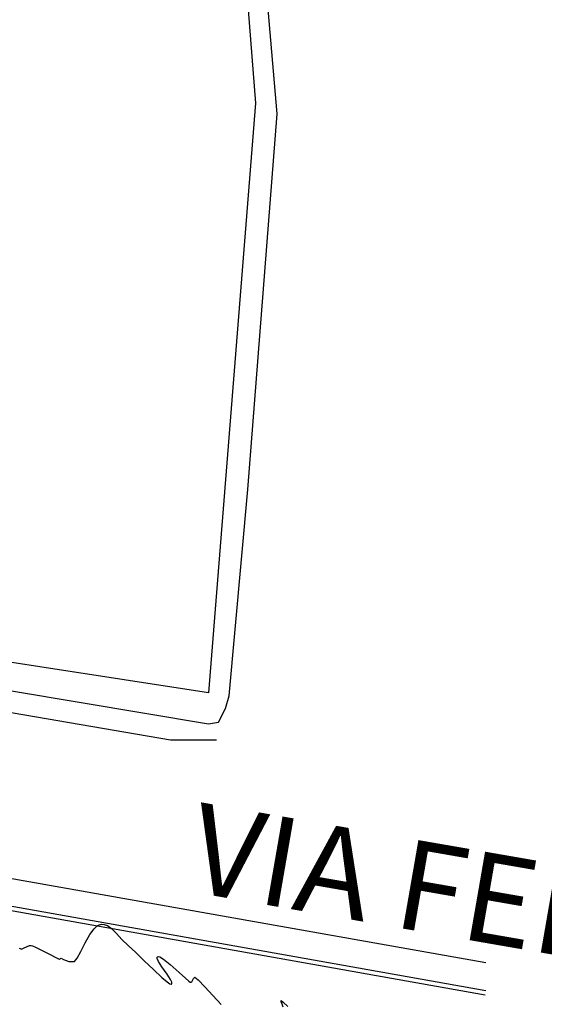
# Model space of a CAD drawing. Units: metres. Extents: x 258681 to 275242, y 8664333 to 8668537.
# Drawn here: x 259719 to 259754, y 8667471 to 8667537 of the extents above; entities that cross this region are included whole.
import ezdxf

# ---------------------------------------------------------------- set-up
doc = ezdxf.new("R2010")
doc.units = ezdxf.units.M
for name, color, linetype in [('0 CASCO BD', 252, 'Continuous'), ('05_PERF', 7, 'Continuous'), ('FERROCARRIL', 92, 'Continuous'), ('TOp_Limite Propiedad', 252, 'Continuous'), ('TOP_Veredas', 252, 'Continuous')]:
    doc.layers.add(name, color=color, linetype=linetype)
doc.layers.add('02_TIN Mn', color=7, linetype='Continuous', true_color=0x757500)
doc.styles.add('L140_E1-2000', font='romans.shx', dxfattribs={"height": 6.4})

# ---------------------------------------------------------------- blocks, each defined once
blk = doc.blocks.new('LOTES')
at = {"layer": 'TOP_Veredas', "flags": 128}
for points in [[(269731.158, 8667604.317), (269696.276, 8667602.571), (269695.15, 8667601.708), (269694.22, 8667600.292), (269693.465, 8667598.201), (269694.247, 8667575.405), (269694.883, 8667556.832), (269698.595, 8667496.678), (269698.626, 8667495.595), (269699.178, 8667494.354), (269700.099, 8667493.374), (269702.431, 8667492.929), (269728.776, 8667488.405), (269731.846, 8667488.405)], [(269732.703, 8667491.347), (269733.946, 8667505.14), (269735.894, 8667530.219), (269729.875, 8667600.365), (269732.127, 8667600.365), (269731.508, 8667602.96), (269696.897, 8667601.366), (269695.791, 8667601.328), (269696.366, 8667589.892), (269696.915, 8667589.582), (269697.418, 8667589.582), (269697.753, 8667580.726), (269697.992, 8667571.932), (269697.095, 8667571.907), (269698.465, 8667543.844), (269700.977, 8667543.973)], [(269701.019, 8667494.546), (269731.318, 8667489.479)], [(269731.318, 8667489.479), (269731.981, 8667489.586), (269732.445, 8667490.502), (269732.703, 8667491.347)]]:
    blk.add_lwpolyline(points, dxfattribs=at)
blk = doc.blocks.new('LOTESS')
at = {"layer": 'TOp_Limite Propiedad', "flags": 128}
blk.add_lwpolyline([(269698.098, 8667600.141), (269727.759, 8667601.687), (269732.646, 8667553.914), (269734.452, 8667530.934), (269731.324, 8667491.559), (269703.426, 8667495.842), (269702.758, 8667509.228), (269698.098, 8667600.141)], dxfattribs=at)
at = {"layer": 'TOP_Veredas', "linetype": 'Continuous'}
blk.add_blockref('LOTES', (-0.003, 0), dxfattribs=at)
blk = doc.blocks.new('TIN 023')
at = {"layer": '02_TIN Mn', "linetype": 'Continuous', "lineweight": -3, "elevation": 27}
for points in [[(259718.674, 8667474.504), (259718.75, 8667474.462), (259718.825, 8667474.425), (259718.971, 8667474.488), (259719.215, 8667474.608), (259719.369, 8667474.676), (259719.465, 8667474.675), (259719.56, 8667474.657), (259719.766, 8667474.557), (259720.217, 8667474.332), (259720.747, 8667474.066), (259721.115, 8667473.882), (259721.303, 8667473.788), (259721.366, 8667473.757), (259721.375, 8667473.753), (259721.382, 8667473.76), (259721.408, 8667473.793), (259721.426, 8667473.815), (259721.482, 8667473.821), (259721.644, 8667473.74), (259722, 8667473.612), (259722.368, 8667473.609), (259722.555, 8667473.826), (259722.796, 8667474.278), (259723.082, 8667474.848), (259723.4, 8667475.418), (259723.673, 8667475.793), (259723.884, 8667475.988), (259724.026, 8667476.063), (259724.097, 8667476.081), (259724.182, 8667476.09), (259724.341, 8667476.081), (259724.561, 8667476.007), (259724.833, 8667475.817), (259725.168, 8667475.472), (259725.534, 8667475.064), (259725.97, 8667474.649), (259726.449, 8667474.218), (259727.028, 8667473.655), (259727.633, 8667473.062), (259728.188, 8667472.538), (259728.547, 8667472.237), (259728.741, 8667472.113), (259728.826, 8667472.091), (259728.853, 8667472.101), (259728.872, 8667472.127), (259728.868, 8667472.213), (259728.777, 8667472.411), (259728.55, 8667472.761), (259728.207, 8667473.248), (259727.982, 8667473.602), (259727.894, 8667473.805), (259727.892, 8667473.895), (259727.912, 8667473.924), (259727.948, 8667473.938), (259728.059, 8667473.91), (259728.311, 8667473.755), (259728.749, 8667473.403), (259729.35, 8667472.868), (259729.773, 8667472.485), (259730.004, 8667472.289), (259730.097, 8667472.225), (259730.122, 8667472.218), (259730.148, 8667472.225), (259730.193, 8667472.257), (259730.245, 8667472.339), (259730.306, 8667472.464), (259730.407, 8667472.548), (259730.621, 8667472.369), (259731.06, 8667471.92), (259731.609, 8667471.331), (259732.154, 8667470.735)], [(259736.31, 8667470.544), (259736.228, 8667470.756), (259736.176, 8667470.906), (259736.165, 8667471.007), (259736.299, 8667470.897), (259736.616, 8667470.597)]]:
    blk.add_lwpolyline(points, dxfattribs=at)

msp = doc.modelspace()

# ---------------------------------------------------------------- linework, layer by layer
at = {"layer": 'FERROCARRIL', "color": 92, "flags": 128}
for points in [[(259606.423, 8667498.971), (259749.829, 8667473.544)], [(259749.774, 8667471.357), (259606.476, 8667496.865)], [(259749.827, 8667471.652), (259606.529, 8667497.16)]]:
    msp.add_lwpolyline(points, dxfattribs=at)

# ---------------------------------------------------------------- block references
at = {"layer": '0 CASCO BD'}
msp.add_blockref('LOTESS', (-10000, 0), dxfattribs=at)
at = {"layer": '05_PERF'}
msp.add_blockref('TIN 023', (0, 0), dxfattribs=at)

# ---------------------------------------------------------------- texts
at = {"layer": 'FERROCARRIL', "color": 92, "style": 'L140_E1-2000'}
msp.add_text('VIA FERREA', height=6, rotation=350.13619, dxfattribs=at).set_placement((259729.774, 8667478.328))

doc.saveas('drawing.dxf')
